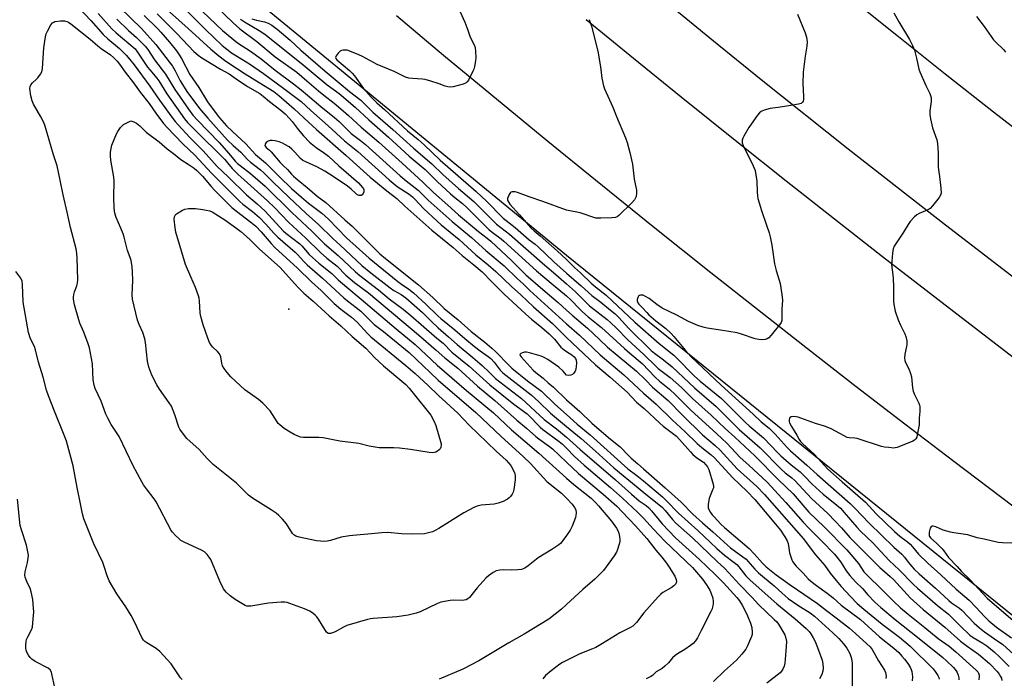
# Model space of a CAD drawing. Units: inches. Extents: x 1243767 to 1249767, y 541454 to 545454.
# Drawn here: x 1244779 to 1245177, y 544918 to 545185 of the extents above; entities that cross this region are included whole.
import ezdxf

# ---------------------------------------------------------------- set-up
doc = ezdxf.new("R2010")
doc.units = ezdxf.units.IN
doc.header["$MEASUREMENT"] = 0
for name, color, linetype in [('ELEV-Spot Elevation', 7, 'Continuous'), ('NTRL-Trees', 3, 'Continuous'), ('TRANS-Road', 130, 'Continuous'), ('Undefined', 1, 'Continuous')]:
    doc.layers.add(name, color=color, linetype=linetype)

msp = doc.modelspace()

# ---------------------------------------------------------------- linework, layer by layer
at = {"layer": 'ELEV-Spot Elevation'}
msp.add_point((1244887.64, 545067.67, 403.22), dxfattribs=at)
at = {"layer": 'NTRL-Trees'}
msp.add_lwpolyline([(1243766.85, 542640.11), (1243766.99, 544856.51), (1243866.15, 544922.33), (1243891.94, 544939.45), (1244062.11, 545052.39), (1244118.58, 545116.79), (1244143.32, 545201.71), (1244139.2, 545303.13), (1244093.02, 545366.62), (1243998.2, 545422.69), (1243942.17, 545454.23), (1244567.13, 545454.16), (1244660.03, 545373.3), (1244755.24, 545290.42), (1245000.02, 545089.58), (1245329.64, 544823.48), (1245334.63, 544819.45), (1245350.55, 544806.6), (1245912.79, 544453.85)], dxfattribs=at)
at = {"layer": 'TRANS-Road'}
for points in [[(1245114.15, 545194.23), (1245133.62, 545178.55), (1245153.15, 545162.95), (1245172.78, 545147.63), (1245192.48, 545132.4)], [(1245188.94, 545074.29), (1245153.28, 545101.68), (1245133.58, 545117.03), (1245113.95, 545132.48), (1245078.8, 545160.52), (1245059.38, 545176.22), (1245040.04, 545192.03)], [(1245180.55, 544988), (1245156.7, 545006.03), (1245136.9, 545021.14), (1245117.15, 545036.34), (1245097.48, 545051.63), (1245077.87, 545067), (1245058.33, 545082.46), (1245034.97, 545101.11), (1245011.72, 545119.87), (1244992.42, 545135.58), (1244969.37, 545154.55), (1244950.23, 545170.44), (1244931.17, 545186.42)], [(1245007.92, 545185), (1245027.09, 545169.3), (1245046.33, 545153.69), (1245069.5, 545135.08), (1245088.89, 545119.66), (1245108.35, 545104.33), (1245127.88, 545089.09), (1245163.21, 545061.76), (1245182.94, 545046.61)]]:
    msp.add_lwpolyline(points, dxfattribs=at)
at = {"layer": 'Undefined'}
for points, elevation in [([(1244802.69, 545189.71), (1244807.52, 545184.58), (1244812.54, 545178.92), (1244814.44, 545177.14), (1244819.06, 545173.17), (1244821.74, 545170.5), (1244823.31, 545168.72), (1244825, 545166.65), (1244831.38, 545157.9), (1244835.27, 545152.28), (1244840.23, 545145.48), (1244841.63, 545143.69), (1244842.79, 545142.38), (1244847.6, 545137.2), (1244852.9, 545131.76), (1244858.67, 545125.45), (1244863.12, 545121.25), (1244870.52, 545114.01), (1244874.77, 545110.35), (1244878.02, 545107.35), (1244885.34, 545099.41), (1244886.37, 545098.53), (1244892.09, 545094.14), (1244892.83, 545093.42), (1244894.38, 545091.54), (1244895.89, 545089.91), (1244899.74, 545086.38), (1244904.98, 545082.17), (1244907.58, 545079.62), (1244911.11, 545076.57), (1244916.94, 545071.78), (1244931.07, 545059.72), (1244938.71, 545053.47), (1244947.61, 545045.13), (1244959.56, 545034.82), (1244970.41, 545025.72), (1244977.73, 545018.93), (1244988.8, 545009.46), (1245000, 544999.37)], 396), ([(1244819.27, 545189.85), (1244828, 545181.35), (1244833.81, 545174.89), (1244840.56, 545166.03), (1244841.65, 545164.2), (1244843.65, 545160.15), (1244844.52, 545158.63), (1244846.4, 545155.84), (1244851.47, 545148.99), (1244854.82, 545144.97), (1244862.8, 545136.18), (1244865.09, 545133.92), (1244868.18, 545131.25), (1244870.86, 545128.23), (1244872.09, 545127.16), (1244876.14, 545124.1), (1244877.65, 545122.82), (1244881.08, 545119.31), (1244887.61, 545113.02), (1244894.57, 545106.44), (1244899.67, 545102.02), (1244905.36, 545096.31), (1244908.34, 545093.66), (1244917.16, 545085.38), (1244920.84, 545082.37), (1244928.66, 545076.31), (1244930.12, 545075.33), (1244933.11, 545073.65), (1244934.99, 545072.28), (1244941.73, 545066.41), (1244945.39, 545062.67), (1244948.08, 545060.18), (1244952.27, 545056.59), (1244955.79, 545053.45), (1244962.04, 545048.22), (1244965.82, 545044.9), (1244968.72, 545042.2), (1244971.17, 545039.65), (1244981.71, 545031.55), (1244990.97, 545023.12), (1244995.87, 545019.29), (1245000, 545015.93)], 390), ([(1244858.26, 545190.24), (1244865.12, 545183.62), (1244867.78, 545181.22), (1244874.61, 545176.03), (1244882.05, 545169.88), (1244890.82, 545163.67), (1244894.83, 545160.09), (1244899.56, 545156.09), (1244901.77, 545154.29), (1244905.91, 545151.13), (1244908.65, 545148.82), (1244911.78, 545146.09), (1244916.89, 545141.33), (1244924.06, 545135.26), (1244933.45, 545126.83), (1244941.77, 545119.17), (1244946.09, 545114.91), (1244952.01, 545109.81), (1244956.26, 545105.89), (1244964.31, 545099.12), (1244967.9, 545096.43), (1244969.34, 545095.22), (1244977.68, 545087.46), (1244983.56, 545081.64), (1244990.34, 545075.65), (1244996.53, 545070.37), (1245000, 545067.3)], 378), ([(1244810.4, 545187.43), (1244815.95, 545181.21), (1244817.76, 545179.55), (1244825.37, 545173.07), (1244826.43, 545171.76), (1244830.39, 545165.67), (1244831.31, 545164.51), (1244834.21, 545161.19), (1244835.03, 545160.13), (1244838.19, 545154.91), (1244845.37, 545144.77), (1244846.67, 545143.3), (1244849.54, 545140.31), (1244861.67, 545128.26), (1244862.83, 545127), (1244864.68, 545124.7), (1244867.1, 545122.26), (1244869.5, 545120.03), (1244878.96, 545111.58), (1244881.76, 545108.82), (1244887.42, 545102.92), (1244894.51, 545096.41), (1244900.44, 545090.71), (1244903.02, 545088.43), (1244907.12, 545085.11), (1244910.65, 545081.48), (1244914.25, 545078.58), (1244919.86, 545074.29), (1244940.13, 545057.33), (1244947.24, 545051.18), (1244950.74, 545047.99), (1244955.95, 545043.89), (1244964, 545036.52), (1244970.97, 545030.81), (1244979.83, 545022.82), (1244983.82, 545019.61), (1244987.61, 545016.14), (1244988.75, 545015.24), (1244993.03, 545012.22), (1244994.3, 545011.23), (1245000, 545005.82)], 394), ([(1244829.02, 545186.6), (1244834.5, 545181.31), (1244835.85, 545179.83), (1244839.31, 545175.75), (1244842.13, 545172.27), (1244843.28, 545170.64), (1244844.16, 545169.14), (1244847.6, 545162.71), (1244851.14, 545157.37), (1244854.64, 545151.67), (1244857.79, 545147.41), (1244859.62, 545145.11), (1244862.4, 545141.95), (1244864.81, 545139.56), (1244870.2, 545134.6), (1244874.11, 545130.32), (1244878.14, 545126.95), (1244883.77, 545121.25), (1244888.71, 545116.62), (1244892.68, 545113.07), (1244895.54, 545110.59), (1244900.95, 545106.52), (1244903.66, 545104.18), (1244910.98, 545096.64), (1244920.11, 545088.3), (1244931.66, 545078.92), (1244933.14, 545077.84), (1244936.12, 545075.87), (1244938.11, 545074.34), (1244943.1, 545069.81), (1244947.88, 545065.01), (1244949.06, 545063.92), (1244954.82, 545059.33), (1244958.85, 545055.83), (1244962.76, 545052.58), (1244965.07, 545050.82), (1244968.31, 545048.58), (1244969.34, 545047.77), (1244970.73, 545046.33), (1244973.16, 545043.08), (1244974.16, 545042.01), (1244985.66, 545033.05), (1244988.76, 545030.26), (1244993.45, 545025.62), (1245000, 545020.27)], 388), ([(1244834.33, 545187.18), (1244842.46, 545179.18), (1244849.17, 545172), (1244850.98, 545170.46), (1244852.43, 545169.42), (1244860.02, 545164.78), (1244863.45, 545162.96), (1244866.29, 545160.91), (1244870.86, 545157.85), (1244875.91, 545154.94), (1244877.2, 545153.97), (1244879.82, 545151.78), (1244884.42, 545148.25), (1244886.07, 545146.82), (1244887.9, 545144.92), (1244888.96, 545143.64), (1244890.97, 545140.92), (1244892.07, 545139.56), (1244893.61, 545137.81), (1244895.99, 545135.35), (1244898.73, 545133.16), (1244902, 545130.88), (1244903.62, 545129.66), (1244907.83, 545125.75), (1244915.75, 545118.83), (1244917.41, 545117.02), (1244917.81, 545116.41), (1244917.98, 545116), (1244918, 545115.26), (1244917.72, 545114.51), (1244917.24, 545113.93), (1244916.82, 545113.77), (1244916.09, 545113.76), (1244915.62, 545113.91), (1244915.18, 545114.15), (1244914.54, 545114.63), (1244912.85, 545116.22), (1244911.31, 545117.45), (1244905.97, 545121.11), (1244902.16, 545123.56), (1244898.93, 545125.36), (1244894.46, 545127.29), (1244893.22, 545127.94), (1244892.31, 545128.74), (1244890.08, 545131.29), (1244888.87, 545132.48), (1244887.77, 545133.37), (1244886.06, 545134.39), (1244885.03, 545134.89), (1244883.68, 545135.38), (1244882.02, 545135.86), (1244880.89, 545136.03), (1244880.04, 545135.98), (1244879.25, 545135.77), (1244878.78, 545135.49), (1244878.39, 545135.13), (1244877.98, 545134.51), (1244877.95, 545133.9), (1244878.11, 545133.52), (1244878.38, 545133.17), (1244879.8, 545132.06), (1244880.44, 545131.44), (1244884.16, 545127.09), (1244885.3, 545125.9), (1244887.1, 545124.24), (1244888.69, 545122.36), (1244889.46, 545121.56), (1244891.35, 545119.88), (1244895.01, 545116.97), (1244899.14, 545113.44), (1244902.53, 545110.87), (1244910.21, 545103.83), (1244913.29, 545101.36), (1244919.9, 545094.77), (1244922.82, 545091.67), (1244924.45, 545090.09), (1244926.66, 545088.26), (1244940.1, 545077.58), (1244945.84, 545072.46), (1244950.44, 545068.03), (1244956.09, 545063.37), (1244961.37, 545058.63), (1244966.95, 545054.34), (1244969.72, 545051.99), (1244971.19, 545050.6), (1244976.72, 545044.97), (1244977.9, 545043.87), (1244984.14, 545038.75), (1244989.82, 545034.58), (1244995.22, 545029.31), (1245000, 545025.08)], 386), ([(1244839.36, 545188.09), (1244846.92, 545181.33), (1244856.01, 545172.95), (1244859.23, 545170.27), (1244861.53, 545168.52), (1244863.72, 545166.98), (1244869.99, 545162.9), (1244875.62, 545159.5), (1244881.51, 545155.74), (1244883.51, 545154.22), (1244889.82, 545148.82), (1244895.53, 545143.39), (1244898.81, 545140.4), (1244910.84, 545129.85), (1244920.49, 545121.11), (1244927.26, 545115.55), (1244931.3, 545112.48), (1244934.55, 545109.37), (1244945.44, 545099.66), (1244954.1, 545092.64), (1244957.76, 545089.47), (1244962.45, 545085.68), (1244965.88, 545082.78), (1244969.69, 545078.81), (1244974.66, 545073.96), (1244983.46, 545065.67), (1244985.77, 545063.7), (1244989.92, 545060.37), (1244992.91, 545057.75), (1244995.05, 545055.54), (1244997.73, 545052.33), (1244999.01, 545051.21), (1245000, 545050.54)], 384), ([(1244846.72, 545188.05), (1244853.86, 545180.85), (1244860.7, 545174.45), (1244862.49, 545172.9), (1244864.36, 545171.5), (1244871.69, 545166.96), (1244877.39, 545163.1), (1244885.59, 545157.07), (1244892.64, 545151.7), (1244896.54, 545148.12), (1244903.59, 545141.9), (1244910.2, 545135.83), (1244915.49, 545131.47), (1244928.22, 545120), (1244931.48, 545117.43), (1244936.31, 545114.22), (1244937.61, 545113.22), (1244938.77, 545112.08), (1244942.09, 545108.48), (1244947.58, 545103.33), (1244949.21, 545101.91), (1244956.58, 545095.89), (1244963.22, 545089.69), (1244968.28, 545085.61), (1244971.41, 545082.93), (1244977.68, 545076.94), (1244981.43, 545073.56), (1244986.64, 545068.64), (1244994.3, 545061.86), (1244997.47, 545058.88), (1245000, 545056.32)], 382), ([(1244852.72, 545188.17), (1244860.76, 545180.48), (1244866.83, 545175.51), (1244872.1, 545172.15), (1244876.4, 545169.04), (1244882.12, 545164.47), (1244889.52, 545158.87), (1244892.57, 545156.46), (1244895.14, 545154.38), (1244900.55, 545149.76), (1244906.11, 545145.35), (1244908.03, 545143.6), (1244912.9, 545138.78), (1244916.64, 545135.95), (1244918.62, 545134.36), (1244932.66, 545121.74), (1244935.09, 545119.7), (1244939.95, 545115.91), (1244944, 545111.77), (1244948.78, 545107.45), (1244953.72, 545103.16), (1244961.47, 545096.79), (1244967.29, 545091.4), (1244974.69, 545085.28), (1244979.97, 545080.14), (1244982.37, 545077.98), (1244985.15, 545075.3), (1245000, 545061.81)], 380), ([(1245093.44, 545187.06), (1245096.6, 545179.48), (1245097.11, 545177.84), (1245097.28, 545175.88), (1245097.26, 545174.2), (1245096.56, 545170.16), (1245095.76, 545163.62), (1245095.66, 545159.08), (1245095.93, 545153.82), (1245095.82, 545152.42), (1245095.7, 545151.9), (1245095.49, 545151.46), (1245094.88, 545150.98), (1245093.82, 545150.62), (1245090.71, 545150.2), (1245085.59, 545149.28), (1245082.43, 545148.86), (1245079.96, 545148.24), (1245078.7, 545147.7), (1245078.05, 545147.16), (1245077.3, 545146.28), (1245073.68, 545141.19), (1245071.67, 545137.69), (1245071.31, 545136.92), (1245071.1, 545136.12), (1245071.11, 545135.01), (1245071.4, 545133.92), (1245075.47, 545125.74), (1245076.24, 545123.84), (1245076.59, 545122.1), (1245077, 545119.46), (1245077.11, 545115.05), (1245077.24, 545113.64), (1245077.45, 545112.49), (1245078.84, 545107.61), (1245080.93, 545101.74), (1245081.91, 545098.62), (1245082.36, 545096.93), (1245082.99, 545093.61), (1245084.12, 545086.03), (1245084.77, 545083.32), (1245086.45, 545078.15), (1245087.13, 545073.72), (1245087.37, 545071.36), (1245087.04, 545067.77), (1245087.03, 545063.16), (1245086.82, 545062.36), (1245086.21, 545061.38), (1245082.83, 545057.16), (1245081.84, 545056.09), (1245081.14, 545055.66), (1245080.33, 545055.47), (1245078.89, 545055.36), (1245077.74, 545055.41), (1245076.33, 545055.76), (1245070.77, 545057.62), (1245069.08, 545058.1), (1245062.3, 545059.27), (1245056.85, 545060.01), (1245055.21, 545060.41), (1245053.08, 545061.09), (1245049.31, 545062.8), (1245044.64, 545065.28), (1245038.68, 545068.14), (1245036.48, 545069.59), (1245033.41, 545071.99), (1245031.95, 545072.9), (1245030.94, 545073.36), (1245030.43, 545073.44), (1245029.93, 545073.39), (1245029.47, 545073.23), (1245029.11, 545072.92), (1245028.85, 545072.48), (1245028.6, 545071.7), (1245028.55, 545071.16), (1245028.63, 545070.68), (1245028.83, 545070.25), (1245029.18, 545069.81), (1245030.78, 545068.28), (1245032.42, 545066.33), (1245033.32, 545065.38), (1245036.07, 545063.07), (1245040.17, 545059.88), (1245042.28, 545057.91), (1245043.45, 545056.62), (1245048.05, 545051.01), (1245050.29, 545048.62), (1245062.56, 545037), (1245075.56, 545025.24), (1245078.69, 545022.12), (1245081.91, 545019.53), (1245083.21, 545018.35), (1245084.45, 545017.1), (1245089.21, 545011.79), (1245090.56, 545010.4), (1245097.17, 545004.66), (1245101.45, 545000.81), (1245114.74, 544989.13), (1245116.69, 544987.19), (1245122.43, 544981.16), (1245132.47, 544971.4), (1245135.63, 544968.57), (1245136.7, 544967.37), (1245138.18, 544965.4), (1245139.67, 544963.62), (1245140.67, 544962.55), (1245142.61, 544960.69), (1245149.26, 544954.77), (1245154.64, 544949.77), (1245155.8, 544948.89), (1245158.95, 544946.77), (1245159.95, 544945.96), (1245164.9, 544940.67), (1245167.04, 544938.72), (1245169.07, 544937.12), (1245173.19, 544934.36), (1245176.47, 544932), (1245185.19, 544924.19)], 368), ([(1245132.39, 545187.67), (1245134.37, 545183.97), (1245138.76, 545176.8), (1245139.92, 545174.41), (1245140.72, 545172.51), (1245141.64, 545169.24), (1245142.54, 545164.87), (1245142.87, 545163.72), (1245145.31, 545158.27), (1245146.93, 545155), (1245147.22, 545154.25), (1245147.5, 545153.22), (1245147.58, 545152.49), (1245147.56, 545151.78), (1245147, 545147.94), (1245146.95, 545146.48), (1245147.25, 545144.78), (1245148.1, 545141.11), (1245149.76, 545136.2), (1245150.11, 545134.82), (1245150.36, 545130.83), (1245150.35, 545125.22), (1245150.88, 545121.35), (1245151.4, 545116.65), (1245151.52, 545114.63), (1245151.33, 545113.83), (1245150.73, 545112.85), (1245148.11, 545109.58), (1245147.11, 545108.5), (1245146.65, 545108.16), (1245145.9, 545107.76), (1245142.7, 545106.41), (1245141.69, 545105.9), (1245140.6, 545104.97), (1245139.06, 545103.21), (1245138.21, 545102.05), (1245136.31, 545098.92), (1245132.57, 545093.21), (1245132.11, 545092.15), (1245131.84, 545090.41), (1245131.54, 545087.16), (1245131.49, 545085.68), (1245132.07, 545081.57), (1245132.2, 545080.15), (1245132.34, 545076.75), (1245132.32, 545070.84), (1245132.55, 545068.88), (1245133, 545066.97), (1245134.2, 545063.43), (1245135.15, 545061.25), (1245136.91, 545057.7), (1245137.31, 545056.63), (1245137.65, 545054.89), (1245137.73, 545053.42), (1245137.6, 545052.6), (1245136.85, 545049.55), (1245136.74, 545048.09), (1245136.83, 545046.94), (1245137.12, 545046.15), (1245138.42, 545043.56), (1245139.21, 545041.69), (1245139.51, 545040.28), (1245140.02, 545035.92), (1245140.3, 545034.5), (1245140.83, 545033.16), (1245142.56, 545029.75), (1245142.84, 545028.93), (1245142.93, 545028.38), (1245142.95, 545026.37), (1245142.7, 545023.58), (1245142.67, 545020.93), (1245141.89, 545016.84), (1245141.67, 545015.99), (1245141.36, 545015.23), (1245140.81, 545014.67), (1245140.07, 545014.27), (1245133.77, 545011.75), (1245132.93, 545011.55), (1245132.36, 545011.52), (1245130.34, 545011.7), (1245128.6, 545011.95), (1245127.45, 545012.2), (1245117.53, 545015.33), (1245116.66, 545015.49), (1245114.33, 545015.69), (1245113.58, 545015.84), (1245112.26, 545016.42), (1245107.05, 545019.28), (1245105.48, 545020.04), (1245104.37, 545020.42), (1245100.69, 545021.44), (1245094.78, 545023.68), (1245093.71, 545024.03), (1245092.84, 545024.17), (1245091.69, 545024.25), (1245090.91, 545024.18), (1245090.5, 545023.99), (1245090.26, 545023.62), (1245090.13, 545023.13), (1245090.11, 545022.3), (1245090.23, 545021.75), (1245091, 545020.19), (1245093.19, 545016.69), (1245094.16, 545014.94), (1245094.65, 545014.24), (1245095.4, 545013.43), (1245100.35, 545008.87), (1245105.76, 545002.98), (1245111.45, 544997.92), (1245121, 544989.62), (1245125.24, 544984.95), (1245132.73, 544977.81), (1245134.88, 544975.89), (1245137.9, 544973.58), (1245139, 544972.65), (1245139.96, 544971.59), (1245142.37, 544968.6), (1245146.11, 544964.97), (1245151.41, 544960.22), (1245157.64, 544954.43), (1245162.96, 544949.96), (1245165.78, 544947.01), (1245169.06, 544943.41), (1245170.86, 544941.62), (1245173.94, 544939.06), (1245179.96, 544934.68)], 366), ([(1245165.84, 545186.21), (1245168.94, 545182.12), (1245172.78, 545176.77), (1245173.86, 545175.58), (1245176.82, 545172.82), (1245177.6, 545171.72)], 364), ([(1245000, 544976.08), (1244998.14, 544973.55), (1244997.57, 544972.92), (1244996.91, 544972.37), (1244994.06, 544970.41), (1244988.5, 544967.06), (1244984.52, 544963.85), (1244983.13, 544962.93), (1244981.69, 544962.4), (1244980.23, 544962.2), (1244977.56, 544962.08), (1244974.37, 544962.25), (1244972.95, 544962.13), (1244971.57, 544961.81), (1244970.3, 544961.13), (1244968.36, 544959.8), (1244967.26, 544958.86), (1244963.84, 544954.95), (1244960.69, 544951.08), (1244960.06, 544950.51), (1244959.35, 544950.14), (1244958.57, 544949.91), (1244957.99, 544949.84), (1244954.11, 544949.92), (1244952.92, 544949.87), (1244949.15, 544949.18), (1244947.77, 544948.67), (1244940.74, 544945.23), (1244939.13, 544944.71), (1244935.84, 544943.9), (1244931.29, 544943.25), (1244921.79, 544942.52), (1244920.61, 544942.38), (1244919.45, 544942.14), (1244911.13, 544939.71), (1244909.79, 544939.08), (1244906.4, 544937.18), (1244905.31, 544936.73), (1244904.48, 544936.5), (1244903.96, 544936.44), (1244903.56, 544936.51), (1244903.24, 544936.7), (1244902.91, 544937.05), (1244899.55, 544942.33), (1244898.88, 544943.26), (1244898.31, 544943.88), (1244897.44, 544944.56), (1244896.05, 544945.47), (1244893.99, 544946.43), (1244888.08, 544948.65), (1244886.99, 544948.97), (1244886.01, 544949.12), (1244884.56, 544949.1), (1244879.33, 544948.69), (1244872.27, 544947.58), (1244871.39, 544947.51), (1244870.67, 544947.58), (1244869.99, 544947.79), (1244869.26, 544948.15), (1244865.94, 544950.2), (1244863.9, 544951.74), (1244862.2, 544953.24), (1244861.24, 544954.61), (1244859.65, 544957.61), (1244856.07, 544966.39), (1244855.44, 544967.37), (1244854.51, 544968.5), (1244853.47, 544969.5), (1244852.23, 544970.27), (1244845.51, 544973.31), (1244843.97, 544974.14), (1244843.06, 544974.88), (1244841.78, 544976.13), (1244840.54, 544977.42), (1244840, 544978.11), (1244833.97, 544989.77), (1244833.15, 544990.95), (1244829.97, 544995.02), (1244828.84, 544996.64), (1244828.09, 544997.89), (1244824.58, 545004.38), (1244818.91, 545016.25), (1244815.78, 545021.06), (1244814.33, 545023.57), (1244813.6, 545025.18), (1244811.67, 545030.51), (1244809.26, 545035.69), (1244808.83, 545037), (1244808.47, 545039.17), (1244808.11, 545045.6), (1244806.89, 545052.02), (1244806.36, 545053.71), (1244804.64, 545058.41), (1244803.06, 545062.1), (1244802.58, 545063.39), (1244800.91, 545069.44), (1244800.45, 545071.71), (1244800.42, 545072.55), (1244800.58, 545073.65), (1244800.88, 545074.74), (1244801.81, 545077.23), (1244802.04, 545078.29), (1244802.18, 545079.66), (1244802.03, 545088.49), (1244801.87, 545090.19), (1244801.55, 545092.13), (1244799.28, 545100.84), (1244797.94, 545106.96), (1244796.28, 545113.95), (1244795.09, 545119.97), (1244793.82, 545125.69), (1244792.38, 545130.19), (1244789.62, 545139.88), (1244788.88, 545142.14), (1244788.31, 545143.48), (1244787.29, 545145.51), (1244784.36, 545150.66), (1244783.72, 545151.98), (1244783.26, 545154.02), (1244782.84, 545156.97), (1244782.92, 545157.79), (1244783.27, 545158.45), (1244783.95, 545159.27), (1244785.49, 545160.73), (1244786.07, 545161.38), (1244787.14, 545162.77), (1244787.68, 545163.77), (1244787.93, 545165.17), (1244788.45, 545173.48), (1244789.13, 545177.99), (1244789.44, 545179.09), (1244789.94, 545180.16), (1244791.36, 545182.75), (1244792.04, 545183.64), (1244792.46, 545183.92), (1244792.96, 545184.1), (1244795.19, 545184.41), (1244796.87, 545184.44), (1244797.82, 545184.15), (1244798.47, 545183.8), (1244799.41, 545183.14), (1244807.25, 545177.05)], 398), ([(1244818.08, 545185.14), (1244822.7, 545180.55), (1244825.92, 545177.6), (1244829.49, 545174.16), (1244830.53, 545172.82), (1244833.27, 545168.65), (1244837.73, 545162.77), (1244841.55, 545156.58), (1244847.01, 545148.72), (1244848.83, 545146.25), (1244850.64, 545144.19), (1244859.39, 545135.13), (1244863.36, 545130.75), (1244865.95, 545127.68), (1244866.87, 545126.71), (1244867.9, 545125.83), (1244872.12, 545122.66), (1244878.06, 545117.5), (1244888.78, 545106.88), (1244896.95, 545099.27), (1244902, 545094.22), (1244907.64, 545089.43), (1244914.58, 545082.78), (1244916.33, 545081.35), (1244923.93, 545075.49), (1244928.26, 545071.9), (1244933.82, 545067.73), (1244936.94, 545065.22), (1244947.51, 545056.04), (1244950.12, 545053.92), (1244953.62, 545050.34), (1244960.6, 545044.67), (1244968.89, 545037.08), (1244978.65, 545029.25), (1244984.06, 545025.34), (1244985.46, 545024.04), (1244988.32, 545020.9), (1244989.32, 545019.92), (1244990.44, 545019.03), (1244997.06, 545014.24), (1244998.36, 545013.11), (1245000, 545011.42)], 392), ([(1244868.09, 545185.07), (1244869.64, 545183.96), (1244875.63, 545180.54), (1244877.84, 545179.06), (1244892.64, 545167.29), (1244903.08, 545158.48), (1244907.96, 545154.93), (1244914.51, 545149.4), (1244919.97, 545144.31), (1244927.93, 545137.29), (1244936.34, 545129.64), (1244942.73, 545124.2), (1244947.66, 545119.34), (1244953, 545114.44), (1244954.78, 545112.89), (1244957.88, 545110.44), (1244959.79, 545108.77), (1244967.28, 545101.23), (1244968.73, 545099.86), (1244970.45, 545098.42), (1244973.56, 545096.16), (1244974.64, 545095.29), (1244987.87, 545083.27), (1244994.58, 545077.57), (1245000, 545073.17)], 376), ([(1244872.65, 545185.26), (1244874.58, 545184.69), (1244877.74, 545184), (1244879.25, 545183.47), (1244880.73, 545182.63), (1244882.83, 545181.02), (1244888.13, 545176.54), (1244892.52, 545172.58), (1244902.38, 545163.99), (1244907.98, 545159.38), (1244912.12, 545155.81), (1244916.68, 545152.27), (1244921.63, 545147.4), (1244929.74, 545140.42), (1244937.99, 545132.82), (1244945.47, 545126.49), (1244949.96, 545122.28), (1244956.32, 545116.5), (1244962.41, 545111.33), (1244971.67, 545102.09), (1244976.91, 545098.03), (1244991.18, 545085.49), (1244995.67, 545081.79), (1245000, 545077.97)], 374), ([(1245009.18, 545184.9), (1245010.06, 545182.2), (1245012.58, 545172.14), (1245013.76, 545165.78), (1245014.21, 545161.23), (1245014.87, 545158.14), (1245015.36, 545156.82), (1245018.73, 545149.47), (1245020.16, 545145.75), (1245023.83, 545137.08), (1245024.53, 545135.14), (1245025.6, 545131.18), (1245026.61, 545126.36), (1245027.32, 545120.33), (1245028.27, 545115.82), (1245028.33, 545114.68), (1245028.11, 545113.28), (1245027.92, 545112.76), (1245027.5, 545112.03), (1245026.38, 545110.72), (1245021.18, 545105.61), (1245020.5, 545105.12), (1245019.73, 545104.83), (1245018.3, 545104.69), (1245013.87, 545104.53), (1245012.7, 545104.52), (1245011.84, 545104.6), (1245005.5, 545106.68), (1245000, 545107.82)], 370), ([(1244807.25, 545177.05), (1244810.28, 545174.29), (1244811.61, 545173.25), (1244815.41, 545170.61), (1244816.7, 545169.51), (1244818.14, 545168.1), (1244819.12, 545166.89), (1244821.39, 545163.6), (1244824.78, 545159.36), (1244827.46, 545155.5), (1244831.08, 545150.92), (1244833.84, 545146.99), (1244836.96, 545142.86), (1244838.22, 545141.33), (1244844.78, 545134.62), (1244849.61, 545130.07), (1244856.28, 545122.72), (1244863.21, 545115.94), (1244867.79, 545111.26), (1244869.03, 545110.2), (1244872.96, 545107.25), (1244875.79, 545104.85), (1244878.36, 545102.16), (1244881.56, 545098.47), (1244883.13, 545096.89), (1244890.15, 545090.83), (1244891.26, 545089.73), (1244893.54, 545087.15), (1244895, 545085.67), (1244901.22, 545080.28), (1244909.92, 545072.29), (1244911.4, 545071.05), (1244914.82, 545068.45), (1244916.72, 545066.86), (1244918.36, 545065.34), (1244922.13, 545061.48), (1244925.89, 545058.71), (1244936.31, 545050.17), (1244944.74, 545042.06), (1244948.08, 545038.96), (1244963.31, 545025.91), (1244973.35, 545016.36), (1244982.47, 545008.14), (1244985.37, 545005.23), (1244992.04, 544998.05), (1244997.92, 544993.24), (1245000, 544991.24)], 398), ([(1245000, 545107.82), (1244990.42, 545111.35), (1244984.87, 545113.23), (1244980.08, 545114.97), (1244979.26, 545115.18), (1244978.44, 545115.27), (1244977.93, 545115.24), (1244977.48, 545115.1), (1244977.3, 545114.96), (1244976.98, 545114.57), (1244976.59, 545113.84), (1244976.15, 545112.52), (1244976.13, 545111.99), (1244976.25, 545111.52), (1244976.59, 545110.84), (1244977.05, 545110.19), (1244980.95, 545105.9), (1244985.6, 545100.6), (1244986.87, 545099.4), (1244989.29, 545097.42), (1244996.13, 545091.38), (1245000, 545087.79)], 370), ([(1245000, 545087.79), (1245003.16, 545084.61), (1245005.61, 545082.38), (1245009.89, 545078.28), (1245011.65, 545076.81), (1245016.08, 545073.36), (1245027.64, 545062.53), (1245037.45, 545053.89), (1245043.42, 545049.08), (1245045.98, 545046.58), (1245049.95, 545042.38), (1245051.81, 545040.57), (1245054.02, 545038.64), (1245062.62, 545031.6), (1245064.62, 545029.71), (1245072.37, 545021.86), (1245073.92, 545020.46), (1245079.61, 545015.69), (1245085.48, 545009.53), (1245086.7, 545008.34), (1245090.81, 545004.69), (1245094.49, 545001.91), (1245096.19, 545000.29), (1245099.35, 544996.94), (1245100.79, 544995.55), (1245103.84, 544992.87), (1245109.33, 544988.41), (1245110.77, 544987.16), (1245112.36, 544985.51), (1245117.48, 544979.55), (1245118.94, 544977.95), (1245123.85, 544973.17), (1245130.58, 544966.01), (1245134.58, 544962.29), (1245140.22, 544956.46), (1245141.97, 544954.77), (1245150.04, 544947.83), (1245154.56, 544944.28), (1245159.2, 544939.57), (1245163.13, 544935.8), (1245164.45, 544934.88), (1245168.44, 544932.53), (1245170.07, 544931.45), (1245173.06, 544929.01), (1245175.37, 544926.91), (1245179.08, 544923.15)], 370), ([(1244844.39, 544917.89), (1244843.8, 544918.5), (1244839.97, 544924.15), (1244835.42, 544929.25), (1244833.96, 544930.46), (1244830.1, 544932.73), (1244829.38, 544933.25), (1244828.83, 544933.79), (1244828.1, 544934.92), (1244825.17, 544941.15), (1244823.81, 544943.74), (1244821.66, 544947.31), (1244818.04, 544952.5), (1244814.94, 544957.74), (1244814.1, 544959.84), (1244812.95, 544963.54), (1244812.33, 544965.2), (1244808.75, 544972.82), (1244805.43, 544980.84), (1244804.66, 544982.95), (1244804.15, 544984.86), (1244803.13, 544989.6), (1244801.93, 544995.55), (1244800.3, 545004.39), (1244797.61, 545014.28), (1244796.73, 545016.76), (1244792.75, 545026.5), (1244790.33, 545032.69), (1244789.62, 545034.97), (1244788.23, 545040.16), (1244786.34, 545046.33), (1244785.16, 545051.33), (1244784.65, 545052.64), (1244783.13, 545055.69), (1244782.22, 545058.31), (1244780.17, 545070.57), (1244779.89, 545077.72), (1244779.7, 545079.09), (1244779.14, 545080.26), (1244777.17, 545083.01)], 396), ([(1245000, 545082.29), (1245005.88, 545077.17), (1245010.17, 545073.2), (1245013.84, 545070.52), (1245017.83, 545067.35), (1245019.61, 545065.83), (1245021.16, 545064.3), (1245025.17, 545059.95), (1245034.27, 545050.98), (1245035.59, 545049.91), (1245039.18, 545047.28), (1245042.71, 545044.42), (1245051.81, 545035.88), (1245060.58, 545028.36), (1245069.83, 545019.08), (1245078.27, 545011.56), (1245086.81, 545002.92), (1245088.49, 545001.45), (1245091.11, 544999.46), (1245092.29, 544998.43), (1245099.09, 544991.09), (1245105.68, 544985), (1245108.73, 544981.92), (1245111.24, 544979.28), (1245114.67, 544975.35), (1245116.38, 544973.53), (1245126.75, 544963.21), (1245130.97, 544959.59), (1245132.31, 544958.32), (1245137.8, 544952.23), (1245139.04, 544950.95), (1245144.34, 544946.17), (1245153, 544939.11), (1245159.45, 544933.39), (1245162.15, 544931.31), (1245166.68, 544928.09), (1245171.06, 544924.36), (1245174.17, 544921.12), (1245175.09, 544920), (1245175.62, 544919.09), (1245175.93, 544918.38), (1245176.11, 544917.52)], 372), ([(1245000, 545077.97), (1245003.6, 545074.73), (1245009.21, 545069.1), (1245016.41, 545063.5), (1245017.95, 545062.2), (1245020.02, 545060.23), (1245024.8, 545055.25), (1245031.23, 545049.42), (1245036.06, 545044.66), (1245037.11, 545043.76), (1245041.89, 545040.06), (1245046.47, 545036.01), (1245051.01, 545031.57), (1245058.51, 545024.81), (1245064.1, 545019.46), (1245068.07, 545015.9), (1245076.14, 545008.33), (1245085.73, 544998.69), (1245091.66, 544993.05), (1245098.03, 544985.61), (1245104.36, 544979.5), (1245113.34, 544970.31), (1245118.06, 544964.82), (1245120.3, 544961.5), (1245121.06, 544960.57), (1245122.94, 544958.7), (1245126.26, 544955.61), (1245132.25, 544949.53), (1245135.1, 544946.91), (1245138.16, 544944.31), (1245145.01, 544938.95), (1245150.36, 544934.41), (1245154.77, 544931.32), (1245157.45, 544929.07), (1245165.79, 544921.67), (1245166.36, 544921.01), (1245166.71, 544920.37), (1245166.92, 544919.68), (1245166.97, 544919.13), (1245166.85, 544917.72)], 374), ([(1245000, 545073.17), (1245001.74, 545071.47), (1245005.21, 545067.81), (1245006.49, 545066.62), (1245008.69, 545064.69), (1245014.14, 545060.25), (1245023.4, 545051.79), (1245025.6, 545049.87), (1245030.57, 545045.76), (1245035.78, 545040.26), (1245037.61, 545038.61), (1245041.61, 545035.32), (1245044.1, 545033.11), (1245050.3, 545026.9), (1245060.78, 545017.27), (1245064.8, 545013.44), (1245070.3, 545007.71), (1245073.77, 545004.63), (1245081.16, 544997.71), (1245088.75, 544989.51), (1245095.73, 544981.55), (1245098.06, 544979.09), (1245103.15, 544974), (1245108.4, 544968.6), (1245109.54, 544967.26), (1245110.93, 544965.39), (1245111.68, 544964.29), (1245113.18, 544961.79), (1245114.57, 544959.98), (1245116.93, 544957.42), (1245119.68, 544954.72), (1245121.94, 544952.19), (1245124.78, 544949.18), (1245127.18, 544946.96), (1245132.94, 544942.2), (1245142.72, 544934.52), (1245152.21, 544926.76), (1245153.69, 544925.46), (1245156.59, 544922.7), (1245157.64, 544921.39), (1245158.04, 544920.66), (1245158.41, 544919.62), (1245158.68, 544918.55), (1245158.77, 544917.72)], 376), ([(1245000, 545067.3), (1245002.25, 545065.29), (1245008.51, 545060.01), (1245013.33, 545055.4), (1245016.62, 545052.39), (1245028.32, 545042.58), (1245031.91, 545039.08), (1245034.71, 545036.14), (1245041.11, 545030.76), (1245046.87, 545024.86), (1245055.02, 545016.91), (1245060.15, 545012.57), (1245062.18, 545010.72), (1245069.03, 545003.17), (1245076.98, 544995.91), (1245080.04, 544992.7), (1245095.81, 544974.84), (1245098.95, 544970.57), (1245100.75, 544968.32), (1245104.45, 544963.97), (1245106.72, 544960.89), (1245109.03, 544957.94), (1245111.06, 544955.52), (1245114.89, 544951.39), (1245117.61, 544948.67), (1245120.28, 544946.38), (1245127.76, 544940.24), (1245134.64, 544935.03), (1245139.09, 544931.31), (1245148.3, 544922.21), (1245149.18, 544921.09), (1245150.26, 544919.44), (1245150.62, 544918.71), (1245150.75, 544918.04)], 378), ([(1245000, 545061.81), (1245005.21, 545057.19), (1245013.6, 545049.25), (1245023.14, 545041.19), (1245031.14, 545033.76), (1245036.24, 545029.32), (1245042.77, 545022.97), (1245048.04, 545018.14), (1245052.78, 545013.34), (1245054.73, 545011.69), (1245058.48, 545008.77), (1245059.8, 545007.56), (1245067.18, 544999.56), (1245073.1, 544993.91), (1245076.16, 544990.67), (1245084.58, 544980.74), (1245086.55, 544978.26), (1245088.35, 544975.66), (1245089.27, 544973.92), (1245089.64, 544972.85), (1245090.2, 544969.12), (1245090.67, 544967.53), (1245091.2, 544966.24), (1245091.6, 544965.5), (1245092.22, 544964.57), (1245092.9, 544963.74), (1245095.72, 544960.91), (1245097.78, 544958.55), (1245098.77, 544957.6), (1245101.08, 544955.86), (1245105.47, 544952.8), (1245107.86, 544950.85), (1245111.08, 544947.89), (1245118.94, 544942.12), (1245126.65, 544935.13), (1245132.36, 544930.5), (1245134.38, 544928.73), (1245135.71, 544927.36), (1245136.78, 544926.14), (1245138.1, 544924.35), (1245139.03, 544922.91), (1245139.49, 544921.91), (1245139.72, 544921.12), (1245139.89, 544920.03), (1245139.95, 544918.92), (1245139.83, 544917.28)], 380), ([(1245000, 545056.32), (1245002.31, 545054.04), (1245011.71, 545045.26), (1245017.64, 545040.2), (1245024.54, 545034.08), (1245028.34, 545030.16), (1245031.39, 545027.54), (1245037.67, 545021.56), (1245039.08, 545020.4), (1245043.41, 545017.2), (1245044.51, 545016.27), (1245046.8, 545013.8), (1245050.08, 545009.95), (1245051.12, 545008.89), (1245052.75, 545007.56), (1245055.34, 545005.85), (1245056.39, 545004.8), (1245057.04, 545003.89), (1245057.51, 545002.84), (1245059.25, 544996.94), (1245059.44, 544995.9), (1245059.39, 544995.37), (1245059.24, 544994.84), (1245058.03, 544992.2), (1245057.64, 544991.1), (1245057.29, 544988.78), (1245057.32, 544987.36), (1245057.58, 544986.61), (1245058.24, 544985.42), (1245058.89, 544984.52), (1245059.66, 544983.66), (1245062.47, 544980.75), (1245063.9, 544979.39), (1245073.82, 544970.82), (1245075.89, 544968.74), (1245079.34, 544964.94), (1245080.81, 544963.49), (1245082.09, 544962.37), (1245084.85, 544960.24), (1245090.5, 544956.15), (1245101.47, 544948.57), (1245105.21, 544945.84), (1245109.03, 544942.76), (1245114.46, 544938.63), (1245116.94, 544936.51), (1245121.55, 544932.27), (1245122.82, 544931.03), (1245123.6, 544930.05), (1245126.22, 544925.4), (1245128.59, 544921.71), (1245129.07, 544920.67), (1245129.3, 544919.26), (1245129.21, 544918.21)], 382), ([(1245000, 545041.02), (1244998.57, 545042.67), (1244996.85, 545044.24), (1244992.44, 545047.3), (1244990.42, 545048.44), (1244989.65, 545048.72), (1244985.06, 545050.02), (1244983.77, 545050.29), (1244983, 545050.28), (1244982.2, 545050.07), (1244981.5, 545049.76), (1244981.12, 545049.35), (1244981.18, 545049.01), (1244981.57, 545048.44), (1244986.44, 545043), (1244987.52, 545042.06), (1244990.53, 545039.77), (1244992.48, 545037.93), (1244994.76, 545036.11), (1245000, 545031.01)], 384), ([(1245000, 545050.54), (1245002.09, 545049.27), (1245003.1, 545048.38), (1245003.56, 545047.79), (1245003.88, 545047.14), (1245004.01, 545045.84), (1245003.94, 545044.48), (1245003.79, 545043.42), (1245003.51, 545042.7), (1245002.95, 545041.86), (1245002.35, 545041.34), (1245001.71, 545041.08), (1245000.7, 545040.9), (1245000, 545041.02)], 384), ([(1245000, 545031.01), (1245005.33, 545026.35), (1245010.23, 545021.64), (1245013.14, 545019), (1245017.77, 545015.08), (1245021.69, 545012.06), (1245024.88, 545008.66), (1245026.07, 545007.49), (1245028.86, 545005.19), (1245031.13, 545003.08), (1245039.92, 544995.43), (1245046.3, 544989.56), (1245051.08, 544984.8), (1245055.05, 544981.22), (1245059.19, 544977.68), (1245065.09, 544972.16), (1245066.39, 544971.11), (1245071.34, 544967.56), (1245072.69, 544966.5), (1245073.37, 544965.8), (1245076.12, 544962.51), (1245077.61, 544961.05), (1245083.96, 544955.75), (1245087.28, 544952.74), (1245089.7, 544950.68), (1245093.6, 544947.93), (1245098.5, 544944.81), (1245100.36, 544943.46), (1245107.69, 544936.8), (1245110.13, 544934.47), (1245112.05, 544932.27), (1245113.44, 544930.48), (1245114.64, 544928.33), (1245115.19, 544926.82), (1245115.43, 544925.52), (1245115.52, 544924.3), (1245115.57, 544913.48)], 384), ([(1245000, 545025.08), (1245004.32, 545021.14), (1245009.55, 545016.9), (1245024.74, 545003.15), (1245028.38, 545000.43), (1245031.06, 544998.32), (1245038.84, 544991.78), (1245040.33, 544990.35), (1245045.35, 544985.21), (1245053.16, 544978.21), (1245060.84, 544970.89), (1245063.89, 544968.22), (1245067.78, 544965.26), (1245068.88, 544964.34), (1245069.71, 544963.4), (1245072.56, 544959.78), (1245074.28, 544958.02), (1245085.04, 544948.53), (1245088, 544946.05), (1245092.5, 544942.46), (1245096.98, 544938.46), (1245098.11, 544937.25), (1245098.78, 544936.35), (1245099.78, 544934.7), (1245100.52, 544933.19), (1245101.91, 544929.72), (1245103.38, 544925.63), (1245103.72, 544924.21), (1245103.87, 544922.46), (1245103.74, 544921.29), (1245103.31, 544919.9), (1245102.33, 544918.15)], 386), ([(1245000, 545020.27), (1245005.87, 545015.37), (1245011.7, 545010.31), (1245019.15, 545003.48), (1245031.22, 544993.49), (1245038.84, 544987.43), (1245039.94, 544986.3), (1245042.83, 544982.63), (1245044.12, 544981.21), (1245050.9, 544975.22), (1245060.88, 544965.57), (1245064.05, 544962.82), (1245069.95, 544956.36), (1245075.08, 544951.06), (1245077.66, 544948.17), (1245084.05, 544942.21), (1245085.05, 544941.19), (1245085.74, 544940.23), (1245088.26, 544935.91), (1245088.76, 544934.61), (1245088.94, 544933.19), (1245088.77, 544929.29), (1245088.36, 544924.44), (1245088.09, 544923.33), (1245087.44, 544922.01), (1245086.95, 544921.27), (1245086.36, 544920.63), (1245081.05, 544916.43)], 388), ([(1245000, 545015.93), (1245002.67, 545013.44), (1245005.53, 545010.93), (1245019.85, 544998.73), (1245026.33, 544992.85), (1245029.43, 544990.23), (1245032.15, 544988.27), (1245033.24, 544987.38), (1245034.38, 544986.12), (1245038.74, 544980.84), (1245044.09, 544975.22), (1245049.58, 544970.14), (1245053.73, 544966.46), (1245059.97, 544960.55), (1245063.48, 544956.92), (1245068.89, 544951.06), (1245069.9, 544949.75), (1245071, 544948.01), (1245071.68, 544946.73), (1245073.17, 544943.59), (1245074.41, 544940.61), (1245074.94, 544938.93), (1245075.1, 544936.94), (1245075.06, 544936.1), (1245074.87, 544935.26), (1245073.27, 544931.48), (1245072.57, 544930.2), (1245070.92, 544928.1), (1245068.76, 544925.66), (1245063.91, 544921.33), (1245059.45, 544917)], 390), ([(1245000, 545011.42), (1245003.17, 545008.11), (1245007.06, 545004.54), (1245017.75, 544995.55), (1245022.56, 544991.27), (1245028.69, 544985.59), (1245031.11, 544983.11), (1245035.11, 544978.64), (1245039.77, 544973.84), (1245050.89, 544963.19), (1245055.02, 544958.43), (1245056.63, 544956.18), (1245057.92, 544953.95), (1245058.53, 544952.68), (1245059.12, 544950.8), (1245059.33, 544949.44), (1245059.27, 544948.35), (1245059.1, 544947.28), (1245058.87, 544946.48), (1245058.4, 544945.42), (1245054.4, 544937.66), (1245052.98, 544934.69), (1245052.21, 544933.51), (1245051.27, 544932.48), (1245050.1, 544931.56), (1245047.89, 544930.03), (1245044.84, 544928.28), (1245043.88, 544927.63), (1245042.8, 544926.62), (1245041.2, 544924.58), (1245039.78, 544923.23), (1245038.66, 544922.38), (1245036.19, 544920.91), (1245034.72, 544919.52), (1245034.04, 544919.04), (1245032.15, 544918.2)], 392), ([(1245000, 545005.82), (1245004.86, 545001.2), (1245014.83, 544992.86), (1245020.27, 544988.04), (1245022.54, 544985.76), (1245027.84, 544980), (1245032.49, 544974.89), (1245036.14, 544970.18), (1245038.56, 544967.35), (1245040.42, 544965.01), (1245041.56, 544963.28), (1245043.74, 544959.72), (1245044.28, 544958.39), (1245044.45, 544957.34), (1245044.36, 544956.93), (1245044.15, 544956.53), (1245043.41, 544955.8), (1245042.26, 544955), (1245039.01, 544953.05), (1245038.1, 544952.34), (1245037.04, 544951.35), (1245031.23, 544944.91), (1245028.23, 544940.94), (1245027.47, 544940.07), (1245026.83, 544939.5), (1245025.86, 544938.91), (1245021.48, 544936.73), (1245014.56, 544932.4), (1245011.85, 544930.82), (1245010.52, 544930.23), (1245005.36, 544928.24), (1245000, 544925.61)], 394), ([(1245000, 544999.37), (1245002.96, 544996.8), (1245009.88, 544991.19), (1245011.69, 544989.48), (1245012.92, 544988.11), (1245018.17, 544981.97), (1245020.22, 544979.17), (1245020.76, 544978.16), (1245021.18, 544977.1), (1245021.46, 544975.77), (1245021.58, 544974.42), (1245021.5, 544973.58), (1245021.16, 544972.17), (1245020.65, 544970.49), (1245020.19, 544969.43), (1245019.22, 544967.97), (1245014.9, 544962.01), (1245013.91, 544960.92), (1245011.37, 544958.45), (1245006.54, 544954.24), (1245000, 544948.22)], 396), ([(1244792.74, 544915.15), (1244791.91, 544919.48), (1244791.53, 544920.87), (1244791.02, 544921.73), (1244790.25, 544922.42), (1244784.97, 544925.18), (1244783.59, 544926.11), (1244782.97, 544926.72), (1244782.3, 544927.66), (1244781.58, 544928.92), (1244781.28, 544929.71), (1244781.18, 544930.56), (1244781.21, 544931.74), (1244781.35, 544933.21), (1244781.53, 544934.07), (1244781.99, 544935.16), (1244783.51, 544937.97), (1244783.85, 544939.07), (1244784.06, 544940.83), (1244784.38, 544945.28), (1244784.33, 544946.73), (1244783.99, 544950.2), (1244783.38, 544953.41), (1244782.92, 544954.8), (1244781.86, 544956.85), (1244781.28, 544958.16), (1244780.91, 544959.23), (1244780.75, 544960.04), (1244780.9, 544961.46), (1244781.81, 544965.18), (1244782.13, 544966.94), (1244782.22, 544968.12), (1244782.06, 544969.52), (1244781.47, 544972.29), (1244779.39, 544978.45), (1244778.94, 544980.21), (1244777.83, 544990.83)], 394), ([(1245000, 544991.24), (1245002.2, 544988.85), (1245003.25, 544987.51), (1245003.71, 544986.47), (1245003.84, 544985.34), (1245003.77, 544984.19), (1245003.61, 544983.42), (1245002.25, 544979.86), (1245001.51, 544978.23), (1245000, 544976.08)], 398), ([(1245180.2, 544973.06), (1245176.39, 544973.15), (1245174.65, 544973.34), (1245168.95, 544974.7), (1245166.07, 544975.25), (1245162.32, 544976.4), (1245156.72, 544977.18), (1245155.31, 544977.46), (1245152.34, 544978.32), (1245149.41, 544979.64), (1245148.36, 544979.91), (1245147.88, 544979.87), (1245147.48, 544979.69), (1245147.1, 544979.11), (1245146.72, 544977.5), (1245146.66, 544976.67), (1245146.72, 544976.15), (1245146.89, 544975.73), (1245147.38, 544975.1), (1245149.72, 544973.03), (1245151.98, 544970.77), (1245152.69, 544969.9), (1245154.57, 544967.29), (1245158, 544963.63), (1245159.82, 544961.51), (1245163.3, 544958.14), (1245170.17, 544950.81), (1245180.64, 544941.79)], 364), ([(1245000, 544948.22), (1244997.92, 544946.37), (1244992.85, 544942.31), (1244982.82, 544936.18), (1244976.58, 544932.69), (1244964.46, 544925.41), (1244958.04, 544922.11), (1244948.46, 544918.03)], 396), ([(1245000, 544925.61), (1244998.39, 544924.76), (1244997.28, 544924.02), (1244993.81, 544921.36), (1244991.52, 544919.45), (1244990.36, 544918.11)], 394)]:
    msp.add_lwpolyline(points, dxfattribs=dict(at, elevation=elevation))
for points, elevation in [([(1244937.49, 544976.71), (1244933.15, 544976.88), (1244927.61, 544977.29), (1244925.3, 544977.2), (1244921.04, 544976.77), (1244913.56, 544976.2), (1244912.13, 544976.02), (1244908.78, 544975.4), (1244904.49, 544974.08), (1244903.11, 544973.81), (1244901.72, 544973.67), (1244900.37, 544973.78), (1244898.86, 544974.04), (1244891.85, 544975.46), (1244890.48, 544975.86), (1244889.62, 544976.36), (1244889.07, 544976.9), (1244886.62, 544980.84), (1244884.99, 544982.78), (1244883.62, 544984.21), (1244882.46, 544985.12), (1244880.51, 544986.48), (1244872.95, 544991.28), (1244871.27, 544992.47), (1244866.38, 544997.32), (1244856.98, 545004.9), (1244854.58, 545007.32), (1244851.31, 545010.95), (1244846.31, 545015.45), (1244844.54, 545017.74), (1244843.57, 545019.19), (1244843.17, 545019.97), (1244841.5, 545025.02), (1244840.1, 545028.42), (1244839.19, 545029.89), (1244835.32, 545035.37), (1244834.22, 545037.08), (1244832.15, 545040.98), (1244831.73, 545042.05), (1244831.03, 545044.24), (1244830.41, 545046.75), (1244829.65, 545054.28), (1244829.41, 545055.68), (1244828.59, 545058.32), (1244827.08, 545061.53), (1244826.44, 545063.31), (1244825.67, 545066.04), (1244824.36, 545071.78), (1244824.22, 545073.5), (1244824.43, 545079.36), (1244824.38, 545082.81), (1244824.22, 545084.84), (1244823.78, 545087.47), (1244823.45, 545088.58), (1244822.3, 545091.49), (1244820.97, 545096.85), (1244820.54, 545098.26), (1244819.7, 545100.49), (1244817.75, 545104.76), (1244817.25, 545106.64), (1244817, 545108.57), (1244816.78, 545113), (1244816.99, 545119.68), (1244816.8, 545121.13), (1244815.54, 545128.08), (1244815.4, 545129.82), (1244815.4, 545131.27), (1244815.66, 545132.69), (1244816.05, 545134.1), (1244817.86, 545138.61), (1244818.4, 545139.6), (1244819.56, 545141.23), (1244820.11, 545141.87), (1244820.75, 545142.39), (1244823.73, 545143.95), (1244824.95, 545143.47), (1244825.92, 545142.97), (1244827.38, 545141.85), (1244829.9, 545139.37), (1244835.08, 545135.49), (1244838.32, 545132.58), (1244840.94, 545130.71), (1244843.96, 545128.34), (1244847.34, 545126.16), (1244849.28, 545124.76), (1244850.42, 545123.83), (1244852.69, 545121.54), (1244856.16, 545117.37), (1244857.47, 545115.92), (1244864.57, 545108.88), (1244866.38, 545107.35), (1244872.28, 545102.92), (1244874.26, 545101.25), (1244876.38, 545099.05), (1244880.42, 545094.25), (1244881.96, 545092.68), (1244891.18, 545084.32), (1244896.78, 545078.78), (1244900.67, 545075.23), (1244906, 545070.02), (1244908.68, 545067.7), (1244912.97, 545064.44), (1244915.2, 545062.5), (1244919.43, 545057.94), (1244920.83, 545056.55), (1244934.9, 545044.99), (1244938.78, 545041.64), (1244943.89, 545036.98), (1244948.18, 545032.79), (1244955.98, 545025.66), (1244960.64, 545020.84), (1244971.52, 545010.31), (1244975.61, 545006.58), (1244976.56, 545005.54), (1244977.44, 545004.41), (1244978.18, 545003.2), (1244979.06, 545001.19), (1244979.22, 545000.12), (1244979.13, 544998.72), (1244978.61, 544994.69), (1244978.35, 544993.66), (1244977.97, 544992.89), (1244977.33, 544991.93), (1244976.74, 544991.34), (1244976.08, 544990.84), (1244974.39, 544989.84), (1244972.29, 544989.16), (1244970.64, 544988.86), (1244965.47, 544988.36), (1244963.77, 544987.99), (1244962.69, 544987.6), (1244958.4, 544985.31), (1244948.37, 544979), (1244946.86, 544978.13), (1244945.81, 544977.67), (1244943.64, 544977.03), (1244942.51, 544976.83)], 400), ([(1244849.87, 545108.42), (1244852.84, 545108.08), (1244854.23, 545107.85), (1244855.58, 545107.52), (1244856.59, 545107.1), (1244861.71, 545103.84), (1244866.53, 545100.38), (1244868.14, 545099.1), (1244871.66, 545096.06), (1244875.74, 545091.99), (1244884.09, 545084.55), (1244885.25, 545083.35), (1244889.94, 545078.07), (1244891.72, 545076.21), (1244893.74, 545074.26), (1244897.43, 545071.02), (1244903.9, 545064.99), (1244908.59, 545061.01), (1244913.23, 545056.7), (1244918.71, 545051.93), (1244922.32, 545048.23), (1244925.97, 545044.83), (1244934.16, 545037.98), (1244935.01, 545037.19), (1244936.36, 545035.71), (1244938.98, 545032.36), (1244944.05, 545026.19), (1244945.03, 545024.77), (1244946.47, 545022.31), (1244947.09, 545020.71), (1244949.2, 545013.29), (1244949.26, 545012.64), (1244949.12, 545011.89), (1244948.79, 545011.2), (1244948.45, 545010.78), (1244947.82, 545010.25), (1244947.11, 545009.86), (1244946.59, 545009.71), (1244945.75, 545009.64), (1244944.35, 545009.79), (1244936.87, 545010.98), (1244932.43, 545011.51), (1244930.07, 545011.61), (1244925.22, 545011.55), (1244924.11, 545011.6), (1244920.06, 545012.3), (1244915.94, 545013.33), (1244908.19, 545014.35), (1244901.53, 545015.63), (1244899.77, 545015.75), (1244893.55, 545015.81), (1244892.4, 545015.94), (1244891.61, 545016.17), (1244889.81, 545016.96), (1244888.09, 545017.91), (1244885.75, 545019.5), (1244883.94, 545020.88), (1244883.36, 545021.47), (1244882.85, 545022.16), (1244880.02, 545026.52), (1244877.15, 545029.75), (1244875.32, 545031.22), (1244869.85, 545035.06), (1244864.17, 545040.39), (1244862.66, 545042.09), (1244861.45, 545043.78), (1244860.83, 545044.78), (1244860.45, 545045.84), (1244860.05, 545048.38), (1244859.52, 545049.69), (1244858.8, 545050.57), (1244856.91, 545052.4), (1244856.19, 545053.21), (1244855.56, 545054.28), (1244854.83, 545056.05), (1244852.96, 545061.32), (1244851.96, 545064.74), (1244851.75, 545066.16), (1244851.51, 545071.05), (1244851.34, 545072.22), (1244851.11, 545073.08), (1244849.87, 545076.46), (1244847.91, 545080.76), (1244845.81, 545085.82), (1244841.84, 545098.88), (1244841.6, 545100.65), (1244841.27, 545104.21), (1244841.3, 545105.05), (1244841.57, 545105.75), (1244842.14, 545106.29), (1244842.83, 545106.77), (1244844.56, 545107.8), (1244845.58, 545108.25), (1244846.95, 545108.43)], 402)]:
    msp.add_lwpolyline(points, close=True, dxfattribs=dict(at, elevation=elevation))
msp.add_polyline3d([(1244955.74, 545190.8, 372), (1244958.8, 545183.88, 372), (1244960.05, 545180.68, 372), (1244960.99, 545177.82, 372), (1244962.59, 545174.71, 372), (1244962.98, 545173.64, 372), (1244963.19, 545171.94, 372), (1244963.27, 545169.63, 372), (1244963.1, 545168.2, 372), (1244962.69, 545165.92, 372), (1244962.41, 545164.8, 372), (1244962.1, 545164, 372), (1244960.29, 545160.38, 372), (1244959.81, 545159.72, 372), (1244959.4, 545159.37, 372), (1244958.09, 545158.81, 372), (1244954.11, 545157.67, 372), (1244952.99, 545157.57, 372), (1244951.92, 545157.67, 372), (1244950.84, 545157.95, 372), (1244948.39, 545158.91, 372), (1244945.06, 545160.04, 372), (1244942.81, 545160.71, 372), (1244941.67, 545160.86, 372), (1244937.59, 545161, 372), (1244936.21, 545161.24, 372), (1244934.87, 545161.61, 372), (1244930.24, 545163.85, 372), (1244923.35, 545166.79, 372), (1244917.48, 545169.91, 372), (1244915.9, 545170.67, 372), (1244912.91, 545171.92, 372), (1244911.24, 545172.47, 372), (1244910.42, 545172.57, 372), (1244909.62, 545172.54, 372), (1244908.86, 545172.37, 372), (1244908.4, 545172.12, 372), (1244907.62, 545171.36, 372), (1244906.81, 545170.25, 372), (1244906.55, 545169.59, 372), (1244906.6, 545169.17, 372), (1244907.03, 545168.61, 372), (1244912.1, 545164.32, 372), (1244913.24, 545163.23, 372), (1244914.15, 545162.11, 372), (1244917.81, 545157.04, 372), (1244920.98, 545153.49, 372), (1244923.2, 545151.19, 372), (1244926.31, 545148.48, 372), (1244935.61, 545139.84, 372), (1244939.91, 545136.38, 372), (1244942.35, 545134.27, 372), (1244948.78, 545128.01, 372), (1244963.46, 545115.33, 372), (1244967.66, 545111.41, 372), (1244974.3, 545104.61, 372), (1244979.19, 545100.76, 372), (1244984.82, 545095.79, 372), (1244987.26, 545093.99, 372), (1244988.51, 545092.98, 372), (1244994.88, 545086.82, 372), (1245000, 545082.29, 372)], dxfattribs=at)

doc.saveas('drawing.dxf')
